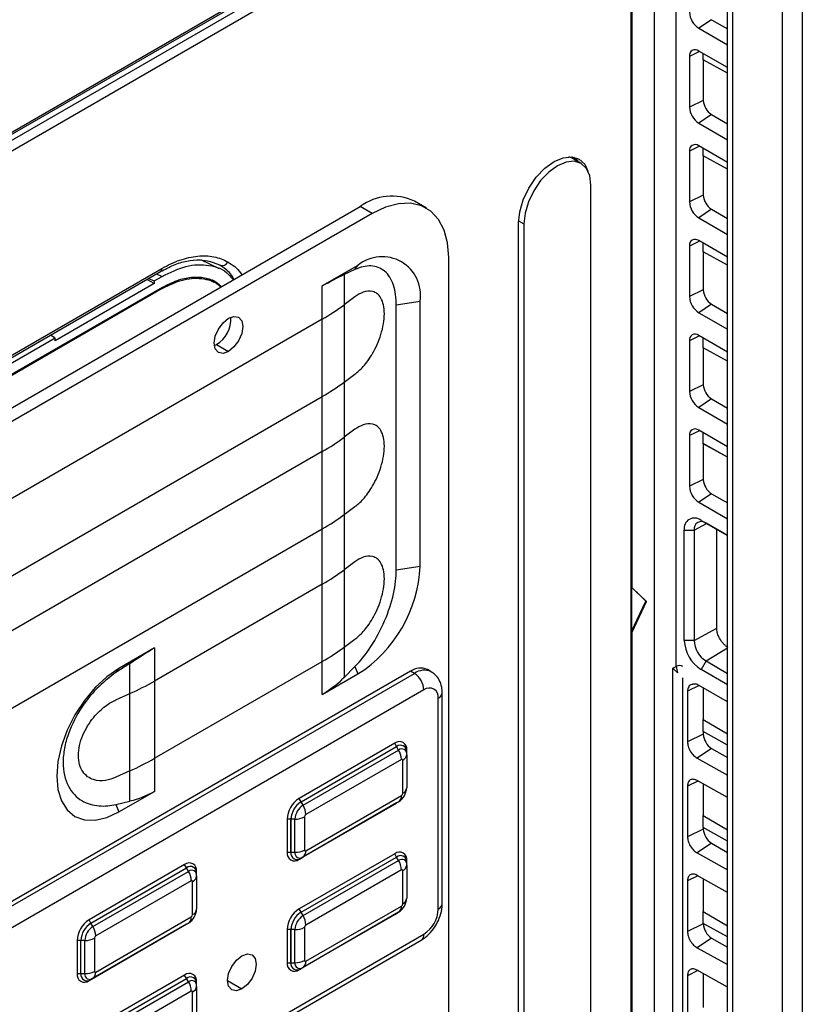
# Model space of a CAD drawing. Units: inches. Extents: x 0.3 to 16.7, y 0.1 to 10.9.
# Drawn here: x 12.2 to 12.9, y 7.7 to 8.7 of the extents above; entities that cross this region are included whole.
import ezdxf

# ---------------------------------------------------------------- set-up
doc = ezdxf.new("R2010")
doc.units = ezdxf.units.IN
doc.header["$MEASUREMENT"] = 0

msp = doc.modelspace()

# ---------------------------------------------------------------- linework, layer by layer
at = {"color": 7, "linetype": 'Continuous', "lineweight": 25}
for p, q in [((12.82195131, 8.07180083), (12.82195131, 8.94135846)), ((11.25027399, 8.04745036), (12.77361991, 8.92685923)), ((12.80060819, 8.93284952), (12.80060819, 7.20580528)), ((12.80060912, 8.93285005), (12.80060912, 7.20580581)), ((12.77805871, 8.91889703), (11.25027399, 8.03692569)), ((12.77805871, 7.19278774), (12.77805871, 8.91889703)), ((12.94425996, 8.91179989), (12.94425996, 7.17515802)), ((12.87164097, 7.16602794), (12.87164097, 8.89891929)), ((12.87644983, 8.90008106), (12.87644983, 7.16343919)), ((12.92482572, 8.90043688), (12.92482572, 7.16379501)), ((12.77926507, 8.14803234), (12.77926507, 8.81225268)), ((11.25027399, 8.05534139), (12.50882816, 8.78188925)), ((11.25027399, 8.05312183), (12.50746893, 8.77888501)), ((12.85609638, 8.69931638), (12.84376971, 8.690955)), ((12.85609638, 8.69931638), (12.87164097, 8.69034267)), ((12.84376971, 8.690955), (12.87164097, 8.67486526)), ((12.84455905, 8.66843118), (12.83476575, 8.66368729)), ((12.87164097, 8.65279712), (12.84376971, 8.66888686)), ((12.84816985, 8.66040085), (12.84816985, 8.66634671)), ((12.83476575, 8.66368729), (12.83476575, 8.61455944)), ((12.87164097, 8.64732648), (12.84816985, 8.66040298)), ((12.84817086, 8.66040134), (12.84816985, 8.66040085)), ((12.87164097, 8.64732541), (12.84817086, 8.66040134)), ((12.84817086, 8.66040134), (12.84817086, 8.6210529)), ((12.84817086, 8.6210529), (12.83476575, 8.61455944)), ((12.85609638, 8.60732549), (12.84376971, 8.59896411)), ((12.84376971, 8.59896411), (12.87164097, 8.58287438)), ((12.85609638, 8.60732549), (12.87164097, 8.59835179)), ((12.84455905, 8.5764403), (12.83476575, 8.57169641)), ((12.83476575, 8.57169641), (12.83476575, 8.52256856)), ((12.87164097, 8.56080624), (12.84376971, 8.57689597)), ((12.84816985, 8.56728029), (12.84816985, 8.57435583)), ((12.72020165, 8.56518006), (12.71777959, 8.56631029)), ((12.72948126, 8.55982305), (12.72020165, 8.56518006)), ((12.87164097, 8.55420592), (12.84816985, 8.56728241)), ((12.87164097, 8.55420484), (12.84817081, 8.5672808)), ((12.84817086, 8.56728078), (12.84817086, 8.52906202)), ((12.73899591, 7.54222787), (12.73899591, 8.53879343)), ((12.57935304, 8.51648832), (12.56775352, 8.52318458)), ((12.84817086, 8.52906202), (12.83476575, 8.52256856)), ((11.62442116, 8.00371406), (12.51526435, 8.51798688)), ((12.52686387, 8.51129062), (12.51526435, 8.51798688)), ((12.85609638, 8.51533461), (12.84376971, 8.50697323)), ((12.85609638, 8.51533461), (12.87164097, 8.50636091)), ((12.52686387, 8.51129062), (11.63602068, 7.9970178)), ((12.66892186, 8.5042482), (12.67403859, 8.50129437)), ((12.84376971, 8.50697323), (12.87164097, 8.4908835)), ((12.66887107, 7.50549557), (12.66887107, 8.50206113)), ((12.67403859, 8.50129437), (12.67403859, 7.50472881)), ((12.84455905, 8.48444942), (12.83476575, 8.47970552)), ((12.87164097, 8.46881536), (12.84376971, 8.48490509)), ((12.83476575, 8.47970552), (12.83476575, 8.43057768)), ((12.84816985, 8.47415973), (12.84816985, 8.48236495)), ((12.37873956, 8.45772811), (12.36047369, 8.46617219)), ((12.6011008, 7.67545448), (12.6011008, 8.46842062)), ((12.87164097, 8.46108535), (12.84816985, 8.47416185)), ((12.84817086, 8.47416022), (12.84816985, 8.47415973)), ((12.87164097, 8.46108428), (12.84817086, 8.47416022)), ((12.84817086, 8.47416022), (12.84817086, 8.43707113)), ((11.65478233, 8.07228468), (12.32269549, 8.45786274)), ((12.37903045, 8.46102522), (12.36928926, 8.46470825)), ((12.51294445, 8.46092786), (12.47838814, 8.44097893)), ((12.51009523, 8.45687394), (12.49962278, 8.45206774)), ((12.51009523, 8.45687394), (12.51294445, 8.46092786)), ((11.65342309, 8.06928045), (12.32133625, 8.45485851)), ((12.3151898, 8.44330859), (12.30790743, 8.44710622)), ((12.30967562, 8.44812697), (12.3151898, 8.44576275)), ((12.3151898, 8.44576275), (12.32291956, 8.45022504)), ((12.31758325, 8.45269195), (12.32291956, 8.45022504)), ((12.37338531, 8.4442995), (12.36586013, 8.4482248)), ((12.37003479, 8.44668431), (12.37097459, 8.44555698)), ((12.49962278, 8.45206774), (12.49962278, 8.42268844)), ((12.32291956, 8.43950929), (11.65455826, 8.05367252)), ((12.32291956, 8.43843771), (11.65455826, 8.05260094)), ((12.3151898, 8.44330859), (12.21906501, 8.38781693)), ((12.3151898, 8.44576275), (12.3151898, 8.44330859)), ((12.32195786, 8.43895411), (12.32291956, 8.43843771)), ((12.47838814, 8.40883273), (12.47838814, 8.44097893)), ((12.84817086, 8.43707113), (12.83476575, 8.43057768)), ((12.51009523, 8.43042648), (12.49962278, 8.42268844)), ((12.51009523, 8.4304254), (12.49962278, 8.42268737)), ((12.51009523, 8.4304254), (12.51009442, 8.43042587)), ((12.53026796, 8.43431077), (12.53023962, 8.43432713)), ((12.49962278, 8.42268737), (12.49962278, 8.34767706)), ((12.55015761, 8.42252212), (12.57326196, 8.42609599)), ((12.55015761, 8.16534391), (12.55015761, 8.42252212)), ((12.57326196, 8.16891778), (12.57326196, 8.42609599)), ((12.85609638, 8.42334373), (12.84376971, 8.41498235)), ((12.85609638, 8.42334373), (12.87164097, 8.41437002)), ((12.47838814, 8.40883273), (11.68449641, 7.95052879)), ((12.47838814, 8.40883166), (11.68449641, 7.95052772)), ((12.47838814, 8.33382135), (12.47838814, 8.40883166)), ((12.84376971, 8.41498235), (12.87164097, 8.39889261)), ((12.21906501, 8.39027109), (11.75841281, 8.12434223)), ((12.21906501, 8.39027109), (12.21443805, 8.3931475)), ((12.21906501, 8.38781693), (12.21906501, 8.39027109)), ((12.84455905, 8.39245853), (12.83476575, 8.38771464)), ((12.87164097, 8.37682447), (12.84376971, 8.39291421)), ((12.84816985, 8.38103916), (12.84816985, 8.39037407)), ((12.37356995, 8.38307138), (12.37572212, 8.3841205)), ((12.37572212, 8.3841205), (12.38732164, 8.37742424)), ((12.83476575, 8.38771464), (12.83476575, 8.33858679)), ((12.87164097, 8.36796479), (12.84816985, 8.38104129)), ((12.84817086, 8.38103965), (12.84816985, 8.38103916)), ((12.87164097, 8.36796372), (12.84817086, 8.38103965)), ((12.84817086, 8.38103965), (12.84817086, 8.34508025)), ((12.49962278, 8.34767706), (12.51009523, 8.35541509)), ((12.49962278, 8.34767598), (12.51009523, 8.35541402)), ((12.51009523, 8.35541402), (12.51009442, 8.35541449)), ((12.49962278, 8.34767598), (12.49962278, 8.29409933)), ((12.84817086, 8.34508025), (12.83476575, 8.33858679)), ((11.68449641, 7.87551741), (12.47838814, 8.33382135)), ((11.68449641, 7.87551633), (12.47838814, 8.33382027)), ((12.47838814, 8.28024362), (12.47838814, 8.33382027)), ((12.85609638, 8.33135284), (12.84376971, 8.32299147)), ((12.85609638, 8.33135284), (12.87164097, 8.32237914)), ((12.84376971, 8.32299147), (12.87164097, 8.30690173)), ((12.53026796, 8.30572167), (12.53023962, 8.30573803)), ((12.51009523, 8.30183737), (12.49962278, 8.29409933)), ((12.51009523, 8.3018363), (12.49962278, 8.29409826)), ((12.49962278, 8.29409826), (12.49962278, 8.21908795)), ((12.51009523, 8.3018363), (12.51009442, 8.30183677)), ((12.84455905, 8.30046765), (12.83476575, 8.29572376)), ((12.83476575, 8.29572376), (12.83476575, 8.24659591)), ((12.87164097, 8.28483359), (12.84376971, 8.30092333)), ((12.84816985, 8.2879186), (12.84816985, 8.29838318)), ((12.87164097, 8.27484422), (12.84816985, 8.28792072)), ((12.84817086, 8.28791909), (12.84816985, 8.2879186)), ((12.87164097, 8.27484315), (12.84817086, 8.28791909)), ((12.84817086, 8.28791909), (12.84817086, 8.25308937)), ((12.47838814, 8.28024362), (11.68449641, 7.82193968)), ((12.47838814, 8.28024255), (11.68449641, 7.82193861)), ((12.47838814, 8.20523224), (12.47838814, 8.28024255)), ((12.84817086, 8.25308937), (12.83476575, 8.24659591)), ((12.85609638, 8.23936196), (12.84376971, 8.23100058)), ((12.85609638, 8.23936196), (12.87164097, 8.23038826)), ((12.49962278, 8.21908795), (12.51009523, 8.22682599)), ((12.49962278, 8.21908688), (12.51009523, 8.22682492)), ((12.51009523, 8.22682492), (12.51009442, 8.22682539)), ((12.84376971, 8.23100058), (12.87164097, 8.21491085)), ((12.49962278, 8.21908688), (12.49962278, 8.16551023)), ((12.83929779, 8.2041087), (12.85119658, 8.21051417)), ((12.84598552, 8.21352335), (12.87164097, 8.19871277)), ((12.84598552, 8.21352335), (12.85079321, 8.21074702)), ((12.87164097, 8.19871187), (12.85079321, 8.21074702)), ((11.68449641, 7.7469283), (12.47838814, 8.20523224)), ((11.68449641, 7.74692723), (12.47838814, 8.20523117)), ((12.47838814, 8.15165452), (12.47838814, 8.20523117)), ((12.8296824, 8.09695111), (12.8296824, 8.2041087)), ((12.8296824, 8.2041087), (12.83929779, 8.2041087)), ((12.83929779, 8.2041087), (12.83929779, 8.09695111)), ((12.86120698, 8.10874548), (12.86120716, 8.20473518)), ((12.51009523, 8.17324827), (12.49962278, 8.16551023)), ((12.51009523, 8.1732472), (12.49962278, 8.16550916)), ((12.51009523, 8.1732472), (12.51009442, 8.17324767)), ((12.53026796, 8.17713256), (12.53023962, 8.17714892)), ((12.55015761, 8.16534391), (12.57326196, 8.16891778)), ((12.49962278, 8.16550916), (12.49962278, 8.09049885)), ((12.47838814, 8.15165452), (12.31551034, 8.05762717)), ((12.47838814, 8.15165345), (12.31551034, 8.05762609)), ((12.47838814, 8.07664314), (12.47838814, 8.15165345)), ((12.77833711, 8.14856804), (12.77926507, 8.14803234)), ((12.77833711, 8.14856804), (12.77833711, 8.10570501)), ((12.79225654, 8.13517204), (12.77833711, 8.14856804)), ((12.7931845, 8.13463634), (12.77926507, 8.14803234)), ((12.77833711, 8.10570501), (12.79225654, 8.13517204)), ((12.77926507, 8.10516931), (12.7931845, 8.13463634)), ((12.79225654, 8.13517204), (12.7931845, 8.13463634)), ((12.77833711, 8.10570501), (12.77926507, 8.10516931)), ((12.77926507, 7.44063557), (12.77926507, 8.10516931)), ((12.83929779, 8.09695111), (12.86120698, 8.10874548)), ((12.49962278, 8.09049885), (12.51009523, 8.09823688)), ((12.49962278, 8.09049778), (12.51009523, 8.09823581)), ((12.51009523, 8.09823581), (12.51009442, 8.09823628)), ((12.83929779, 8.09695111), (12.8296824, 8.09695111)), ((12.31551034, 8.08977337), (12.28095403, 8.06982444)), ((12.31551034, 8.08977337), (12.31551034, 8.05762717)), ((12.49962278, 8.09049778), (12.49962278, 8.06111848)), ((12.85079321, 8.07704046), (12.87164097, 8.08991631)), ((12.29150895, 8.07474797), (12.27810482, 8.06577052)), ((12.29150895, 8.04536867), (12.29150895, 8.07474797)), ((12.31551034, 7.98261578), (12.47838814, 8.07664314)), ((12.31551034, 7.98261471), (12.47838814, 8.07664207)), ((12.47838814, 8.04449586), (12.47838814, 8.07664207)), ((12.85079321, 8.07704046), (12.84598552, 8.06871329)), ((12.85079321, 8.07704046), (12.87164097, 8.06500531)), ((12.56398234, 8.06711894), (11.59890222, 7.50999005)), ((11.60261406, 7.50784724), (12.56769419, 8.06497614)), ((12.27810482, 8.06577052), (12.28095403, 8.06982444)), ((12.47838814, 8.04449586), (12.51294445, 8.06444479)), ((12.49962278, 8.06111848), (12.51009523, 8.07178835)), ((12.51009523, 8.07178835), (12.51294445, 8.06444479)), ((12.56769419, 8.06497614), (12.56398234, 8.06711894)), ((12.58409705, 8.06660042), (12.58038521, 8.06874322)), ((12.81870415, 8.06992629), (12.82195131, 8.07180083)), ((12.81870415, 7.22265883), (12.81870415, 8.06992629)), ((12.87164097, 8.05390271), (12.84598552, 8.06871329)), ((12.31551034, 8.05762609), (12.31551034, 7.98261578)), ((12.82790209, 8.06074713), (12.82790209, 7.49804252)), ((12.5769738, 8.04890337), (11.61189368, 7.49177448)), ((12.27810482, 8.03932305), (12.29150895, 8.04536867)), ((12.27810482, 8.03932198), (12.29150895, 8.0453676)), ((12.29150895, 7.97035729), (12.29150895, 8.0453676)), ((12.59473697, 7.84155126), (12.59473697, 8.04622226)), ((12.84423386, 8.05318117), (12.83283957, 8.04766175)), ((12.83283957, 8.04766175), (12.83283957, 7.9985339)), ((12.87164097, 8.0375059), (12.84343797, 8.05363637)), ((12.84817086, 8.05092944), (12.84817086, 8.02025854)), ((12.59089323, 7.83619426), (12.59089323, 8.04086525)), ((12.84816985, 8.02025805), (12.84817086, 8.02025854)), ((12.84816985, 8.00855691), (12.84816985, 8.02025805)), ((12.84816986, 8.02025806), (12.87164097, 8.00623538)), ((12.84817086, 8.02025854), (12.87164097, 8.00623645)), ((12.87164097, 7.99548253), (12.84816985, 8.00855903)), ((12.84817086, 8.0085574), (12.84816985, 8.00855691)), ((12.84817086, 8.0085574), (12.84817086, 8.00596041)), ((12.87164097, 7.99548146), (12.84817086, 8.0085574)), ((12.54867097, 7.99720249), (12.45587481, 7.94363241)), ((12.55052597, 7.99398955), (12.54867097, 7.99720249)), ((12.84817086, 8.00596041), (12.83283957, 7.9985339)), ((12.4577298, 7.94041946), (12.55052597, 7.99398955)), ((12.45773073, 7.94041785), (12.55052689, 7.99398794)), ((12.4596526, 7.93708907), (12.55244877, 7.99065916)), ((12.55052689, 7.99398794), (12.55052504, 7.99398901)), ((12.55244877, 7.99065916), (12.55052689, 7.99398794)), ((12.5574161, 7.99467014), (12.55732007, 7.99472557)), ((12.56027049, 7.98836232), (12.56027049, 7.99050405)), ((12.56027049, 7.98836232), (12.56027049, 7.98836125)), ((12.56027049, 7.98614231), (12.56027049, 7.98836125)), ((12.85609638, 7.992233), (12.84215837, 7.98277862)), ((12.85609638, 7.992233), (12.87164097, 7.9832593)), ((12.31551034, 7.98261471), (12.31551034, 7.95046851)), ((12.5551667, 7.98151294), (12.46237054, 7.92794286)), ((12.55642675, 7.94863802), (12.55642675, 7.9807853)), ((12.56027049, 7.98614231), (12.56027049, 7.95399503)), ((12.84215837, 7.98277862), (12.87164097, 7.96639375)), ((12.29150895, 7.97035729), (12.27810482, 7.96431167)), ((12.29150895, 7.97035622), (12.27810482, 7.9643106)), ((12.29150895, 7.94097692), (12.29150895, 7.97035622)), ((12.25232118, 7.96366541), (12.25234952, 7.96364905)), ((12.84297395, 7.96057998), (12.83283957, 7.95567087)), ((12.87164097, 7.94454899), (12.84215837, 7.96103606)), ((12.28095403, 7.93051958), (12.31551034, 7.95046851)), ((12.83283957, 7.95567087), (12.83283957, 7.90654302)), ((12.84817086, 7.9576738), (12.84817086, 7.92713797)), ((12.27810482, 7.93786313), (12.29150895, 7.94097692)), ((12.4577298, 7.94041946), (12.45587481, 7.94363241)), ((12.45773073, 7.94041785), (12.45772887, 7.94041892)), ((12.4596526, 7.93708907), (12.45773073, 7.94041785)), ((12.55244877, 7.9404474), (12.4596526, 7.88687732)), ((12.46237054, 7.89288547), (12.5551667, 7.94645556)), ((12.55052689, 7.93933757), (12.55244877, 7.9404474)), ((12.27810482, 7.93786313), (12.28095403, 7.93051958)), ((12.45587481, 7.88469573), (12.54867097, 7.93826582)), ((12.55052689, 7.93933757), (12.45773073, 7.88576748)), ((12.54867097, 7.93826582), (12.55052597, 7.93933703)), ((12.44427529, 7.92354145), (12.44427529, 7.89139417)), ((12.44798528, 7.92354145), (12.44427529, 7.92354145)), ((12.44798713, 7.92354145), (12.44798528, 7.92354252)), ((12.44798528, 7.89139417), (12.44798528, 7.92354145)), ((12.45183087, 7.92354145), (12.44798713, 7.92354145)), ((12.44798713, 7.89139417), (12.44798713, 7.92354145)), ((12.45183087, 7.89139417), (12.45183087, 7.92354145)), ((12.46111049, 7.92576039), (12.46111049, 7.89361312)), ((12.84816985, 7.92713749), (12.84817086, 7.92713797)), ((12.84816985, 7.91543634), (12.84816985, 7.92713749)), ((12.84816986, 7.92713749), (12.87164097, 7.91311482)), ((12.84817086, 7.92713797), (12.87164097, 7.91311589)), ((12.84817086, 7.91396953), (12.83283957, 7.90654302)), ((12.87164097, 7.90236197), (12.84816985, 7.91543847)), ((12.84817086, 7.91543683), (12.84816985, 7.91543634)), ((12.84817086, 7.91543683), (12.84817086, 7.91396953)), ((12.87164097, 7.9023609), (12.84817086, 7.91543683)), ((12.85609638, 7.90024212), (12.84215837, 7.89078774)), ((12.85609638, 7.90024212), (12.87164097, 7.89126842)), ((12.44427529, 7.89139417), (12.44798528, 7.89139417)), ((12.44798713, 7.89139417), (12.44798528, 7.89139524)), ((12.44798713, 7.89139417), (12.45183087, 7.89139417)), ((12.4507455, 7.88514072), (12.45084153, 7.88508529)), ((12.54867097, 7.89004491), (12.45587481, 7.83647482)), ((12.45587481, 7.88469573), (12.4577298, 7.88576695)), ((12.4577298, 7.83326187), (12.55052597, 7.88683196)), ((12.45773073, 7.88576748), (12.4577298, 7.88576695)), ((12.45773073, 7.88576748), (12.4596526, 7.88687732)), ((12.45773073, 7.83326027), (12.55052689, 7.88683035)), ((12.4596526, 7.82993149), (12.55244877, 7.88350157)), ((12.55052597, 7.88683196), (12.54867097, 7.89004491)), ((12.55052689, 7.88683035), (12.55052504, 7.88683142)), ((12.55244877, 7.88350157), (12.55052689, 7.88683035)), ((12.5574161, 7.88751255), (12.55732007, 7.88756798)), ((12.56027049, 7.88120474), (12.56027049, 7.88334647)), ((12.84215837, 7.89078774), (12.87164097, 7.87440287)), ((12.3447514, 7.87948223), (12.25195523, 7.82591214)), ((12.25381023, 7.8226992), (12.34660639, 7.87626928)), ((12.25381116, 7.82269759), (12.34660732, 7.87626767)), ((12.25573303, 7.81936881), (12.34852919, 7.8729389)), ((12.34660639, 7.87626928), (12.3447514, 7.87948223)), ((12.34660732, 7.87626767), (12.34660546, 7.87626875)), ((12.34852919, 7.8729389), (12.34660732, 7.87626767)), ((12.35349652, 7.87694987), (12.3534005, 7.87700531)), ((12.35635092, 7.87064206), (12.35635092, 7.87278379)), ((12.5551667, 7.87435536), (12.46237054, 7.82078527)), ((12.55642675, 7.84148043), (12.55642675, 7.87362771)), ((12.56027049, 7.88120474), (12.56027049, 7.88120366)), ((12.56027049, 7.87898472), (12.56027049, 7.88120366)), ((12.56027049, 7.87898472), (12.56027049, 7.84683744)), ((12.35124713, 7.86379268), (12.25845096, 7.81022259)), ((12.35250718, 7.83091776), (12.35250718, 7.86306503)), ((12.35635092, 7.87064206), (12.35635092, 7.87064099)), ((12.35635092, 7.86842204), (12.35635092, 7.87064099)), ((12.35635092, 7.86842204), (12.35635092, 7.83627477)), ((12.84297395, 7.8685891), (12.83283957, 7.86367999)), ((12.83283957, 7.86367999), (12.83283957, 7.81455214)), ((12.87164097, 7.85255811), (12.84215837, 7.86904518)), ((12.84817086, 7.86568292), (12.84817086, 7.83401741)), ((12.4577298, 7.83326187), (12.45587481, 7.83647482)), ((12.46237054, 7.78572788), (12.5551667, 7.83929797)), ((12.25381023, 7.8226992), (12.25195523, 7.82591214)), ((12.25845096, 7.77516521), (12.35124713, 7.82873529)), ((12.45587481, 7.77753815), (12.54867097, 7.83110823)), ((12.45773073, 7.83326027), (12.45772887, 7.83326134)), ((12.4596526, 7.82993149), (12.45773073, 7.83326027)), ((12.55052689, 7.83217998), (12.45773073, 7.7786099)), ((12.55244877, 7.83328982), (12.4596526, 7.77971973)), ((12.54867097, 7.83110823), (12.55052597, 7.83217945)), ((12.55052689, 7.83217998), (12.55244877, 7.83328982)), ((12.84816985, 7.83401692), (12.84817086, 7.83401741)), ((12.84816985, 7.82231578), (12.84816985, 7.83401692)), ((12.84816986, 7.83401693), (12.87164097, 7.81999425)), ((12.84817086, 7.83401741), (12.87164097, 7.81999533)), ((12.25195523, 7.76697547), (12.3447514, 7.82054556)), ((12.25381116, 7.82269759), (12.2538093, 7.82269866)), ((12.25573303, 7.81936881), (12.25381116, 7.82269759)), ((12.34660732, 7.82161731), (12.25381116, 7.76804722)), ((12.34852919, 7.82272714), (12.25573303, 7.76915705)), ((12.3447514, 7.82054556), (12.34660639, 7.82161677)), ((12.34660732, 7.82161731), (12.34852919, 7.82272714)), ((12.44427529, 7.81638386), (12.44427529, 7.78423658)), ((12.44798528, 7.81638386), (12.44427529, 7.81638386)), ((12.44798713, 7.81638386), (12.44798528, 7.81638493)), ((12.44798528, 7.78423658), (12.44798528, 7.81638386)), ((12.45183087, 7.81638386), (12.44798713, 7.81638386)), ((12.44798713, 7.78423658), (12.44798713, 7.81638386)), ((12.45183087, 7.78423658), (12.45183087, 7.81638386)), ((12.46111049, 7.81860281), (12.46111049, 7.78645553)), ((12.84817086, 7.82197864), (12.83283957, 7.81455214)), ((12.87164097, 7.8092414), (12.84816985, 7.8223179)), ((12.84817086, 7.82231627), (12.84816985, 7.82231578)), ((12.84817086, 7.82231627), (12.84817086, 7.82197864)), ((12.87164097, 7.80924033), (12.84817086, 7.82231627)), ((11.60917521, 7.24894775), (12.57425533, 7.80607664)), ((11.61189368, 7.25495621), (12.5769738, 7.81208511)), ((12.24035571, 7.80582118), (12.24035571, 7.77367391)), ((12.2440657, 7.80582118), (12.24035571, 7.80582118)), ((12.24406756, 7.80582118), (12.2440657, 7.80582225)), ((12.2440657, 7.77367391), (12.2440657, 7.80582118)), ((12.2479113, 7.80582118), (12.24406756, 7.80582118)), ((12.24406756, 7.77367391), (12.24406756, 7.80582118)), ((12.2479113, 7.77367391), (12.2479113, 7.80582118)), ((12.25719092, 7.80804013), (12.25719092, 7.77589285)), ((12.85609638, 7.80825124), (12.84215837, 7.79879685)), ((12.85609638, 7.80825124), (12.87164097, 7.79927753)), ((12.84215837, 7.79879685), (12.87164097, 7.78241198)), ((12.44427529, 7.78423658), (12.44798528, 7.78423658)), ((12.44798713, 7.78423658), (12.44798528, 7.78423766)), ((12.44798713, 7.78423658), (12.45183087, 7.78423658)), ((12.4507455, 7.77798313), (12.45084153, 7.7779277)), ((12.45587481, 7.77753815), (12.4577298, 7.77860936)), ((12.45773073, 7.7786099), (12.4577298, 7.77860936)), ((12.45773073, 7.7786099), (12.4596526, 7.77971973)), ((12.87164097, 7.76056723), (12.84215837, 7.7770543)), ((12.24035571, 7.77367391), (12.2440657, 7.77367391)), ((12.24406756, 7.77367391), (12.2440657, 7.77367498)), ((12.24406756, 7.77367391), (12.2479113, 7.77367391)), ((12.3447514, 7.77232464), (12.25195523, 7.71875456)), ((12.25195523, 7.76697547), (12.25381023, 7.76804668)), ((12.25381023, 7.71554161), (12.34660639, 7.7691117)), ((12.25381116, 7.76804722), (12.25381023, 7.76804668)), ((12.25381116, 7.76804722), (12.25573303, 7.76915705)), ((12.25381116, 7.71554), (12.34660732, 7.76911009)), ((12.34660639, 7.7691117), (12.3447514, 7.77232464)), ((12.34660732, 7.76911009), (12.34660546, 7.76911116)), ((12.34852919, 7.76578131), (12.34660732, 7.76911009)), ((12.35349652, 7.76979229), (12.3534005, 7.76984772)), ((12.84297395, 7.77659822), (12.83283957, 7.7716891)), ((12.83283957, 7.7716891), (12.83283957, 7.72256126)), ((12.84817086, 7.77369203), (12.84817086, 7.74089685)), ((12.24682593, 7.76742046), (12.24692195, 7.76736502)), ((12.25573303, 7.71221122), (12.34852919, 7.76578131)), ((12.35635092, 7.76348447), (12.35635092, 7.7656262)), ((12.35635092, 7.76348447), (12.35635092, 7.7634834)), ((12.35635092, 7.76126445), (12.35635092, 7.7634834)), ((12.35635092, 7.76126445), (12.35635092, 7.72911718)), ((12.38639368, 7.76689327), (12.4003131, 7.75885776)), ((12.35124713, 7.75663509), (12.25845096, 7.70306501)), ((12.35250718, 7.72376017), (12.35250718, 7.75590745))]:
    msp.add_line(p, q, dxfattribs=at)
at = {"color": 7, "linetype": 'Continuous', "lineweight": 25, "flags": 128}
for points in [[(12.66887107, 8.50206113), (12.67004317, 8.51301855), (12.67347957, 8.52458251), (12.6789461, 8.53596495), (12.68607023, 8.54639017), (12.69436645, 8.5551477), (12.70326938, 8.56164075), (12.71217232, 8.56542682), (12.72046854, 8.56624789), (12.72759266, 8.56404801), (12.73305919, 8.55897709), (12.73620456, 8.55239367)], [(12.73899591, 8.53879343), (12.73788922, 8.5478616), (12.73464459, 8.55503405), (12.72948313, 8.55982197), (12.72275658, 8.56189908), (12.71492334, 8.56112383), (12.70651725, 8.55754906), (12.69811115, 8.55141836), (12.69027792, 8.54314955), (12.68355137, 8.53330613), (12.67838991, 8.52255891), (12.67514527, 8.51164029), (12.67403859, 8.50129437)], [(12.72699758, 8.56125685), (12.72657043, 8.56189063), (12.72265983, 8.5659221)], [(12.6011008, 8.46842062), (12.59997298, 8.48265572), (12.59662377, 8.49515613), (12.59115494, 8.50554203), (12.58373266, 8.51349786), (12.57458245, 8.51878188), (12.56398234, 8.52123354), (12.5522544, 8.52077835), (12.53975498, 8.51743013), (12.52686387, 8.51129062)], [(12.38732164, 8.37742424), (12.38199491, 8.37557272), (12.37747912, 8.37645014), (12.37446177, 8.37992292), (12.37340221, 8.38546237), (12.37446177, 8.39222515), (12.37747912, 8.39918169), (12.38199491, 8.40527293), (12.38732164, 8.40957152)], [(12.38732164, 8.40957152), (12.39264837, 8.41142304), (12.39716416, 8.41054562), (12.40018151, 8.40707284), (12.40124106, 8.40153339), (12.40018151, 8.39477061), (12.39716416, 8.38781407), (12.39264837, 8.38172283), (12.38732164, 8.37742424)], [(12.28095403, 8.06982444), (12.26918667, 8.06169293), (12.25787152, 8.05119721), (12.24744342, 8.03874062), (12.23830312, 8.02480186), (12.23080186, 8.00991659), (12.22522792, 7.99465684), (12.22179551, 7.97960904), (12.22063653, 7.96535145), (12.22179551, 7.952432), (12.22522792, 7.94134718), (12.23080186, 7.93252296), (12.23830312, 7.92629845), (12.24744342, 7.92291286), (12.25787152, 7.9224963), (12.26918667, 7.92506478), (12.28095403, 7.93051958)], [(12.4003131, 7.75885776), (12.39498637, 7.75700623), (12.39047058, 7.75788365), (12.38745323, 7.76135643), (12.38639368, 7.76689588), (12.38745323, 7.77365866), (12.39047058, 7.78061521), (12.39498637, 7.78670644), (12.4003131, 7.79100503)], [(12.4003131, 7.79100503), (12.40563984, 7.79285656), (12.41015562, 7.79197914), (12.41317297, 7.78850635), (12.41423253, 7.78296691), (12.41317297, 7.77620412), (12.41015562, 7.76924758), (12.40563984, 7.76315635), (12.4003131, 7.75885776)]]:
    msp.add_lwpolyline(points, dxfattribs=at)
at = {"color": 7, "linetype": 'Continuous', "lineweight": 25}
for centre, radius, start, end in [((12.85431447, 8.7074399), 0.01956895, 182.60547849, 237.39452166), ((12.84025485, 8.66457771), 0.00556085, 50.79671476, 189.21403699), ((12.86537814, 8.62183593), 0.01722509, 182.60547849, 237.39452166), ((12.85431447, 8.61544902), 0.01956895, 182.60547849, 237.39452166), ((12.84025485, 8.57258683), 0.00556085, 50.79671476, 189.21403699), ((12.54585571, 8.47668962), 0.05139353, 64.7808901, 126.52956833), ((12.85431447, 8.52345813), 0.01956895, 182.60547849, 237.39452166), ((12.86537814, 8.52984504), 0.01722509, 182.60547849, 237.39452166), ((12.84025485, 8.48059594), 0.00556085, 50.79671476, 189.21403699), ((12.53649052, 8.43206091), 0.0372521, 350.78596301, 129.20328524), ((12.3195539, 8.45747452), 0.00316548, 304.26753493, 7.04464546), ((12.38102991, 8.46685805), 0.00616602, 251.07857973, 334.58455584), ((12.86537814, 8.43785416), 0.01722509, 182.60547849, 237.39452166), ((12.85431447, 8.43146725), 0.01956895, 182.60547849, 237.39452166), ((12.36619004, 8.603982), 0.22510364, 299.8960943, 306.35320865), ((12.36619004, 8.60398092), 0.22510364, 299.8960943, 306.35320865), ((12.36114551, 8.40850287), 0.02840734, 300.872414, 4.27538619), ((12.84025485, 8.38860506), 0.00556085, 50.79671476, 189.21403699), ((12.36619004, 8.52897061), 0.22510364, 299.8960943, 306.35320865), ((12.36619004, 8.52896954), 0.22510364, 299.8960943, 306.35320865), ((12.86537814, 8.34586328), 0.01722509, 182.60547849, 237.39452166), ((12.85431447, 8.33947637), 0.01956895, 182.60547849, 237.39452166), ((12.36619004, 8.47539289), 0.22510364, 299.8960943, 306.35320865), ((12.36619004, 8.47539182), 0.22510364, 299.8960943, 306.35320865), ((12.84025485, 8.29661418), 0.00556085, 50.79671476, 189.21403699), ((12.85431447, 8.24748549), 0.01956895, 182.60547849, 237.39452166), ((12.86537814, 8.2538724), 0.01722509, 182.60547849, 237.39452166), ((12.36619004, 8.40038151), 0.22510364, 299.8960943, 306.35320865), ((12.36619004, 8.40038044), 0.22510364, 299.8960943, 306.35320865), ((12.83962129, 8.20572095), 0.01006881, 50.79671476, 189.21403699), ((12.84630576, 8.20524551), 0.00709957, 50.79671476, 189.21403699), ((12.4423052, 8.17487704), 0.13109227, 302.60547834, 357.39452151), ((12.36619004, 8.34680379), 0.22510364, 299.8960943, 306.35320865), ((12.36619004, 8.34680272), 0.22510364, 299.8960943, 306.35320865), ((12.86507848, 8.09856183), 0.03543271, 182.60547849, 237.39452166), ((12.86425577, 8.09808684), 0.0249838, 182.60547849, 237.39452166), ((12.36619004, 8.2717924), 0.22510364, 299.8960943, 306.35320865), ((12.36619004, 8.27179133), 0.22510364, 299.8960943, 306.35320865), ((12.57359258, 8.0537042), 0.01650188, 65.69288095, 125.61757748), ((12.57731588, 8.05152949), 0.0165345, 66.06072707, 125.58545837), ((12.55682661, 8.04798656), 0.02016804, 2.60547849, 57.39452166), ((12.82519918, 8.06553247), 0.00705981, 62.60967224, 117.39032776), ((12.83917226, 8.07215111), 0.01722451, 181.16525844, 202.65641772), ((12.18072458, 8.29190364), 0.27028257, 294.19751728, 299.91301326), ((12.18072458, 8.29190257), 0.27028257, 294.19751728, 299.91301326), ((12.58240751, 8.04224177), 0.00859664, 350.78596301, 129.20328524), ((12.58846181, 8.04666715), 0.00629077, 292.73718181, 355.96210736), ((12.55319906, 7.99165115), 0.00716386, 350.78596301, 129.20328524), ((12.86537814, 8.00674344), 0.01722509, 182.60547849, 237.39452166), ((12.55432993, 7.98932598), 0.00601822, 350.78596301, 129.20328524), ((12.55433049, 7.98932481), 0.00601765, 350.78596301, 129.20328524), ((12.55550212, 7.98691581), 0.0048307, 350.78596301, 129.20328524), ((12.53624328, 7.98086651), 0.01893447, 1.95649864, 31.1437278), ((12.18072458, 8.21689226), 0.27028257, 294.19751728, 299.91301326), ((12.18072458, 8.21689119), 0.27028257, 294.19751728, 299.91301326), ((12.55565859, 7.98090991), 0.0007782, 350.78596301, 129.20328524), ((12.55370281, 7.98679724), 0.00660025, 294.37465829, 354.30520075), ((12.54328856, 7.9547678), 0.01699951, 302.60547834, 357.39452151), ((12.55370281, 7.95464997), 0.00660025, 294.37465829, 354.30520075), ((12.46945928, 7.92239544), 0.02521005, 122.60547834, 177.39452151), ((12.46914184, 7.92257871), 0.02117846, 122.60547834, 177.39452151), ((12.46914168, 7.9225788), 0.02117644, 122.60547834, 177.39452151), ((12.54859637, 7.94580897), 0.00660207, 305.69803853, 5.62037896), ((12.55369103, 7.94876251), 0.00273855, 302.60547834, 357.39452151), ((12.46881281, 7.92276867), 0.01699951, 122.60547834, 177.39452151), ((12.44344711, 7.92729642), 0.01893447, 1.95649864, 31.1437278), ((12.45220896, 7.94247341), 0.01893573, 268.85590325, 298.04023912), ((12.46384621, 7.9256359), 0.00273855, 122.60547834, 177.39452151), ((12.86537814, 7.91475255), 0.01722509, 182.60547849, 237.39452166), ((12.45220896, 7.91032613), 0.01893573, 268.85590325, 298.04023912), ((12.4558002, 7.89223888), 0.00660207, 305.69803853, 5.62037896), ((12.46187865, 7.89348851), 0.0007782, 170.78596301, 309.20328524), ((12.55319906, 7.88449357), 0.00716386, 350.78596301, 129.20328524), ((12.45134671, 7.89024707), 0.00716386, 170.78596301, 309.20328524), ((12.45392584, 7.89043052), 0.00601822, 170.78596301, 309.20328524), ((12.45392713, 7.89043061), 0.00601765, 170.78596301, 309.20328524), ((12.45659924, 7.89062066), 0.0048307, 170.78596301, 309.20328524), ((12.55432993, 7.88216839), 0.00601822, 350.78596301, 129.20328524), ((12.55433049, 7.88216723), 0.00601765, 350.78596301, 129.20328524), ((12.55550212, 7.87975822), 0.0048307, 350.78596301, 129.20328524), ((12.53624328, 7.87370892), 0.01893447, 1.95649864, 31.1437278), ((12.34927949, 7.87393089), 0.00716386, 350.78596301, 129.20328524), ((12.35041035, 7.87160571), 0.00601822, 350.78596301, 129.20328524), ((12.35041092, 7.87160455), 0.00601765, 350.78596301, 129.20328524), ((12.35158255, 7.86919555), 0.0048307, 350.78596301, 129.20328524), ((12.3323237, 7.86314624), 0.01893447, 1.95649864, 31.1437278), ((12.55565859, 7.87375232), 0.0007782, 350.78596301, 129.20328524), ((12.55370281, 7.87963966), 0.00660025, 294.37465829, 354.30520075), ((12.35173901, 7.86318964), 0.0007782, 350.78596301, 129.20328524), ((12.34978324, 7.86907698), 0.00660025, 294.37465829, 354.30520075), ((12.54328856, 7.84761021), 0.01699951, 302.60547834, 357.39452151), ((12.55370281, 7.84749238), 0.00660025, 294.37465829, 354.30520075), ((12.33936899, 7.83704754), 0.01699951, 302.60547834, 357.39452151), ((12.34978324, 7.8369297), 0.00660025, 294.37465829, 354.30520075), ((12.46945928, 7.81523785), 0.02521005, 122.60547834, 177.39452151), ((12.54859637, 7.83865138), 0.00660207, 305.69803853, 5.62037896), ((12.55369103, 7.84160492), 0.00273855, 302.60547834, 357.39452151), ((12.56067244, 7.83756947), 0.03025206, 302.60547834, 357.39452151), ((12.58816929, 7.8422062), 0.00660025, 294.37465829, 354.30520075), ((12.2655397, 7.80467517), 0.02521005, 122.60547834, 177.39452151), ((12.34467679, 7.82808871), 0.00660207, 305.69803853, 5.62037896), ((12.34977146, 7.83104225), 0.00273855, 302.60547834, 357.39452151), ((12.46914184, 7.81542112), 0.02117846, 122.60547834, 177.39452151), ((12.46914168, 7.81542121), 0.02117644, 122.60547834, 177.39452151), ((12.46881281, 7.81561109), 0.01699951, 122.60547834, 177.39452151), ((12.44344711, 7.82013883), 0.01893447, 1.95649864, 31.1437278), ((12.26522227, 7.80485844), 0.02117846, 122.60547834, 177.39452151), ((12.26522211, 7.80485853), 0.02117644, 122.60547834, 177.39452151), ((12.26489323, 7.80504841), 0.01699951, 122.60547834, 177.39452151), ((12.23952754, 7.80957616), 0.01893447, 1.95649864, 31.1437278), ((12.45220896, 7.83531582), 0.01893573, 268.85590325, 298.04023912), ((12.46384621, 7.81847832), 0.00273855, 122.60547834, 177.39452151), ((12.86537814, 7.82276167), 0.01722509, 182.60547849, 237.39452166), ((12.24828939, 7.82475314), 0.01893573, 268.85590325, 298.04023912), ((12.25992663, 7.80791564), 0.00273855, 122.60547834, 177.39452151), ((12.57054333, 7.81137531), 0.00646953, 305.01333287, 6.29884752), ((12.45134671, 7.78308948), 0.00716386, 170.78596301, 309.20328524), ((12.45392584, 7.78327293), 0.00601822, 170.78596301, 309.20328524), ((12.45392713, 7.78327302), 0.00601765, 170.78596301, 309.20328524), ((12.45659924, 7.78346308), 0.0048307, 170.78596301, 309.20328524), ((12.45220896, 7.80316854), 0.01893573, 268.85590325, 298.04023912), ((12.4558002, 7.7850813), 0.00660207, 305.69803853, 5.62037896), ((12.46187865, 7.78633092), 0.0007782, 170.78596301, 309.20328524), ((12.24742714, 7.77252681), 0.00716386, 170.78596301, 309.20328524), ((12.25000627, 7.77271025), 0.00601822, 170.78596301, 309.20328524), ((12.25000756, 7.77271034), 0.00601765, 170.78596301, 309.20328524), ((12.25267967, 7.7729004), 0.0048307, 170.78596301, 309.20328524), ((12.24828939, 7.79260586), 0.01893573, 268.85590325, 298.04023912), ((12.25188063, 7.77451862), 0.00660207, 305.69803853, 5.62037896), ((12.25795908, 7.77576824), 0.0007782, 170.78596301, 309.20328524), ((12.34927949, 7.7667733), 0.00716386, 350.78596301, 129.20328524), ((12.35041035, 7.76444813), 0.00601822, 350.78596301, 129.20328524), ((12.35041092, 7.76444696), 0.00601765, 350.78596301, 129.20328524), ((12.35158255, 7.76203796), 0.0048307, 350.78596301, 129.20328524), ((12.3323237, 7.75598866), 0.01893447, 1.95649864, 31.1437278), ((12.34978324, 7.76191939), 0.00660025, 294.37465829, 354.30520075), ((12.35173901, 7.75603205), 0.0007782, 350.78596301, 129.20328524)]:
    msp.add_arc(centre, radius, start, end, dxfattribs=at)
for points, knots in [([(12.32133457, 8.45485754), (12.32560047, 8.45710543), (12.33437778, 8.46173057), (12.3472364, 8.46551386), (12.3592993, 8.4669721), (12.36624224, 8.46545749), (12.36951423, 8.4647437)], [0, 0, 0, 0, 0.2400316154, 0.4938775617, 0.7614812973, 1, 1, 1, 1]), ([(12.32269549, 8.45786274), (12.32846446, 8.4611931), (12.33434342, 8.46394482), (12.34598989, 8.46802294), (12.35175523, 8.46934759), (12.36282575, 8.47044747), (12.36812881, 8.47022249), (12.37797929, 8.46828014), (12.38252548, 8.46656419), (12.38659918, 8.46421173)], [0, 0, 0, 0, 0.25, 0.25, 0.5, 0.5, 0.75, 0.75, 1, 1, 1, 1]), ([(12.32291956, 8.45022504), (12.33065377, 8.45398056), (12.34670607, 8.4617751), (12.36910297, 8.46217221), (12.38467189, 8.45652874), (12.39045835, 8.44865859), (12.39186265, 8.4467486)], [0, 0, 0, 0, 0.282466747, 0.586257878, 0.899589926, 1, 1, 1, 1]), ([(12.39276668, 8.44727049), (12.39166767, 8.44913551), (12.38813389, 8.45513235), (12.38274405, 8.45862132), (12.37903045, 8.46102522)], [0, 0, 0, 0, 0.311001129, 1, 1, 1, 1]), ([(12.38659918, 8.46421173), (12.39123578, 8.46137844), (12.39650796, 8.45815677), (12.39970525, 8.45221485), (12.40009069, 8.45149854)], [0, 0, 0, 0, 0.879448053, 1, 1, 1, 1]), ([(12.55015761, 8.42252212), (12.55015761, 8.42936641), (12.54930235, 8.43597927), (12.54555182, 8.44733449), (12.5426497, 8.45204766), (12.53514179, 8.45848538), (12.53054967, 8.46019821), (12.52061612, 8.46057652), (12.51529449, 8.45926008), (12.51009523, 8.45687394)], [0, 0, 0, 0, 0.25, 0.25, 0.5, 0.5, 0.75, 0.75, 1, 1, 1, 1]), ([(12.32291956, 8.43950929), (12.32776326, 8.44198739), (12.33746412, 8.4469505), (12.35146669, 8.44998049), (12.36428966, 8.44941135), (12.37427079, 8.44619679), (12.37896201, 8.44187891), (12.38068311, 8.44029478)], [0, 0, 0, 0, 0.218093396, 0.43679292, 0.654359063, 0.873192279, 1, 1, 1, 1]), ([(12.32291956, 8.43843771), (12.33008578, 8.44189423), (12.34442402, 8.44881006), (12.36368776, 8.44859668), (12.37560938, 8.44490348), (12.37963581, 8.43999632), (12.37980626, 8.43978859)], [0, 0, 0, 0, 0.328247001, 0.656759706, 0.98547022, 1, 1, 1, 1]), ([(12.51009523, 8.35541402), (12.51246953, 8.35716838), (12.51515534, 8.35953297), (12.52099042, 8.36608485), (12.52415109, 8.37030056), (12.52870974, 8.37816968), (12.53019279, 8.38104408), (12.53293021, 8.38719578), (12.53418328, 8.3904732), (12.53628647, 8.39721841), (12.53713471, 8.40068453), (12.53828561, 8.40750041), (12.53858683, 8.41084701), (12.53858683, 8.41709805), (12.53828561, 8.41999953), (12.53713471, 8.42511462), (12.53628647, 8.42732721), (12.53418328, 8.43096435), (12.53293021, 8.43239), (12.53019279, 8.43449638), (12.52870974, 8.43517914), (12.52415109, 8.43631152), (12.52099042, 8.43585643), (12.51515534, 8.4337853), (12.51246953, 8.43218083), (12.51009523, 8.43042648)], [0, 0, 0, 0, 0.125, 0.125, 0.25, 0.25, 0.3125, 0.3125, 0.375, 0.375, 0.4375, 0.4375, 0.5, 0.5, 0.5625, 0.5625, 0.625, 0.625, 0.6875, 0.6875, 0.75, 0.75, 0.875, 0.875, 1, 1, 1, 1]), ([(12.51009523, 8.35541509), (12.51246946, 8.3571694), (12.5151552, 8.35953392), (12.52099011, 8.36608562), (12.52415068, 8.37030121), (12.52870921, 8.3781701), (12.53019222, 8.38104442), (12.53292956, 8.38719595), (12.53418259, 8.39047327), (12.53628572, 8.39721828), (12.53713394, 8.40068431), (12.53828481, 8.40749999), (12.53858601, 8.4108465), (12.53858601, 8.41709736), (12.53828481, 8.41999875), (12.53713394, 8.4251137), (12.53628572, 8.42732623), (12.53418259, 8.43096327), (12.53292956, 8.43238887), (12.53019222, 8.43449519), (12.52870921, 8.43517793), (12.52415068, 8.43631028), (12.52099011, 8.43585521), (12.5151552, 8.43378413), (12.51246946, 8.43217971), (12.51009523, 8.4304254)], [0, 0, 0, 0, 0.125, 0.125, 0.25, 0.25, 0.3125, 0.3125, 0.375, 0.375, 0.4375, 0.4375, 0.5, 0.5, 0.5625, 0.5625, 0.625, 0.625, 0.6875, 0.6875, 0.75, 0.75, 0.875, 0.875, 1, 1, 1, 1]), ([(12.51009523, 8.22682492), (12.51246953, 8.22857927), (12.51515534, 8.23094387), (12.52099042, 8.23749575), (12.52415109, 8.24171146), (12.52870974, 8.24958057), (12.53019279, 8.25245497), (12.53293021, 8.25860668), (12.53418328, 8.2618841), (12.53628647, 8.2686293), (12.53713471, 8.27209542), (12.53828561, 8.27891131), (12.53858683, 8.28225791), (12.53858683, 8.28850895), (12.53828561, 8.29141042), (12.53713471, 8.29652551), (12.53628647, 8.29873811), (12.53418328, 8.30237525), (12.53293021, 8.30380089), (12.53019279, 8.30590727), (12.52870974, 8.30659004), (12.52415109, 8.30772242), (12.52099042, 8.30726733), (12.51515534, 8.30519619), (12.51246953, 8.30359173), (12.51009523, 8.30183737)], [0, 0, 0, 0, 0.125, 0.125, 0.25, 0.25, 0.3125, 0.3125, 0.375, 0.375, 0.4375, 0.4375, 0.5, 0.5, 0.5625, 0.5625, 0.625, 0.625, 0.6875, 0.6875, 0.75, 0.75, 0.875, 0.875, 1, 1, 1, 1]), ([(12.51009523, 8.22682599), (12.51246946, 8.2285803), (12.5151552, 8.23094482), (12.52099011, 8.23749651), (12.52415068, 8.2417121), (12.52870921, 8.24958099), (12.53019222, 8.25245531), (12.53292956, 8.25860684), (12.53418259, 8.26188417), (12.53628572, 8.26862918), (12.53713394, 8.2720952), (12.53828481, 8.27891089), (12.53858601, 8.2822574), (12.53858601, 8.28850826), (12.53828481, 8.29140965), (12.53713394, 8.29652459), (12.53628572, 8.29873713), (12.53418259, 8.30237416), (12.53292956, 8.30379977), (12.53019222, 8.30590608), (12.52870921, 8.30658883), (12.52415068, 8.30772118), (12.52099011, 8.3072661), (12.5151552, 8.30519503), (12.51246946, 8.30359061), (12.51009523, 8.3018363)], [0, 0, 0, 0, 0.125, 0.125, 0.25, 0.25, 0.3125, 0.3125, 0.375, 0.375, 0.4375, 0.4375, 0.5, 0.5, 0.5625, 0.5625, 0.625, 0.625, 0.6875, 0.6875, 0.75, 0.75, 0.875, 0.875, 1, 1, 1, 1]), ([(12.51009523, 8.09823581), (12.51246953, 8.09999017), (12.51515534, 8.10235476), (12.52099042, 8.10890664), (12.52415109, 8.11312235), (12.52870974, 8.12099147), (12.53019279, 8.12386587), (12.53293021, 8.13001757), (12.53418328, 8.13329499), (12.53628647, 8.1400402), (12.53713471, 8.14350632), (12.53828561, 8.1503222), (12.53858683, 8.15366881), (12.53858683, 8.15991984), (12.53828561, 8.16282132), (12.53713471, 8.16793641), (12.53628647, 8.170149), (12.53418328, 8.17378614), (12.53293021, 8.17521179), (12.53019279, 8.17731817), (12.52870974, 8.17800093), (12.52415109, 8.17913331), (12.52099042, 8.17867823), (12.51515534, 8.17660709), (12.51246953, 8.17500262), (12.51009523, 8.17324827)], [0, 0, 0, 0, 0.125, 0.125, 0.25, 0.25, 0.3125, 0.3125, 0.375, 0.375, 0.4375, 0.4375, 0.5, 0.5, 0.5625, 0.5625, 0.625, 0.625, 0.6875, 0.6875, 0.75, 0.75, 0.875, 0.875, 1, 1, 1, 1]), ([(12.51009523, 8.09823688), (12.51246946, 8.09999119), (12.5151552, 8.10235572), (12.52099011, 8.10890741), (12.52415068, 8.113123), (12.52870921, 8.12099189), (12.53019222, 8.12386621), (12.53292956, 8.13001774), (12.53418259, 8.13329506), (12.53628572, 8.14004008), (12.53713394, 8.1435061), (12.53828481, 8.15032179), (12.53858601, 8.15366829), (12.53858601, 8.15991915), (12.53828481, 8.16282054), (12.53713394, 8.16793549), (12.53628572, 8.17014802), (12.53418259, 8.17378506), (12.53292956, 8.17521066), (12.53019222, 8.17731698), (12.52870921, 8.17799972), (12.52415068, 8.17913207), (12.52099011, 8.178677), (12.5151552, 8.17660592), (12.51246946, 8.1750015), (12.51009523, 8.1732472)], [0, 0, 0, 0, 0.125, 0.125, 0.25, 0.25, 0.3125, 0.3125, 0.375, 0.375, 0.4375, 0.4375, 0.5, 0.5, 0.5625, 0.5625, 0.625, 0.625, 0.6875, 0.6875, 0.75, 0.75, 0.875, 0.875, 1, 1, 1, 1]), ([(12.51009523, 8.07178835), (12.51529449, 8.07708562), (12.52061612, 8.08363342), (12.53054967, 8.09869143), (12.53514179, 8.10719045), (12.5426497, 8.12472327), (12.54555182, 8.13372515), (12.54930235, 8.15062287), (12.55015761, 8.15849962), (12.55015761, 8.16534391)], [0, 0, 0, 0, 0.25, 0.25, 0.5, 0.5, 0.75, 0.75, 1, 1, 1, 1]), ([(12.87215086, 8.09023122), (12.87181485, 8.09042845), (12.87115797, 8.09081402), (12.87020347, 8.09149982), (12.86930812, 8.09222673), (12.86847566, 8.09298709), (12.86770811, 8.0937639), (12.86700602, 8.09454452), (12.86636871, 8.09531729), (12.86579451, 8.0960723), (12.865281, 8.09680109), (12.86482512, 8.09749664), (12.86411275, 8.09866096), (12.86322357, 8.10034562), (12.86231388, 8.1025672), (12.86167374, 8.10474018), (12.8612792, 8.10682517), (12.86123087, 8.10811023), (12.86120698, 8.10874548)], [0, 0, 0, 0, 0.0586743538, 0.1147061084, 0.1680945626, 0.2188390533, 0.2669389562, 0.3123936856, 0.3552026949, 0.3953654766, 0.4328815634, 0.4677505279, 0.4999719842, 0.6043620152, 0.7065611777, 0.8065680566, 0.9043813753, 1, 1, 1, 1]), ([(12.27810482, 8.06577052), (12.27292293, 8.06229994), (12.2673441, 8.05790223), (12.2560003, 8.04679847), (12.25023384, 8.04006966), (12.23980067, 8.02446376), (12.23516107, 8.01557686), (12.23027967, 8.00169305), (12.22899878, 7.99698408), (12.22727212, 7.9876787), (12.22682732, 7.98308414), (12.22682732, 7.97429448), (12.22727212, 7.97010115), (12.22899878, 7.9623533), (12.23027967, 7.95879977), (12.23516107, 7.94931925), (12.23980067, 7.9446175), (12.25023384, 7.93842288), (12.2560003, 7.93689573), (12.2673441, 7.93602468), (12.27292293, 7.93665938), (12.27810482, 7.93786313)], [0, 0, 0, 0, 0.125, 0.125, 0.25, 0.25, 0.375, 0.375, 0.4375, 0.4375, 0.5, 0.5, 0.5625, 0.5625, 0.625, 0.625, 0.75, 0.75, 0.875, 0.875, 1, 1, 1, 1]), ([(12.59473697, 8.04622226), (12.59464958, 8.04800051), (12.59443981, 8.05226893), (12.59225226, 8.05843056), (12.58856833, 8.06375368), (12.58519884, 8.06566341), (12.5838661, 8.06641876)], [0, 0, 0, 0, 0.217539731, 0.522170944, 0.811003875, 1, 1, 1, 1]), ([(12.82327694, 8.06551616), (12.82300403, 8.06577359), (12.82242916, 8.06631586), (12.82157635, 8.06711579), (12.82068494, 8.06795698), (12.81967713, 8.06892978), (12.81906351, 8.06955824), (12.81870415, 8.06992629)], [0, 0, 0, 0, 0.150338026, 0.316682351, 0.499126879, 0.706677806, 1, 1, 1, 1]), ([(12.83705756, 8.05415287), (12.83582113, 8.05392599), (12.83470985, 8.05321508), (12.83321362, 8.05091252), (12.83283957, 8.04933763), (12.83283957, 8.04766175)], [0, 0, 0, 0, 0.5, 0.5, 1, 1, 1, 1]), ([(12.84343797, 8.05363637), (12.84313112, 8.05379807), (12.8425407, 8.0541092), (12.84164576, 8.05440885), (12.84079305, 8.05458448), (12.83997983, 8.05464737), (12.83920496, 8.05462002), (12.83846444, 8.05451874), (12.83775504, 8.0543643), (12.83728483, 8.05422176), (12.83705756, 8.05415287)], [0, 0, 0, 0, 0.1633184465, 0.3142396205, 0.4532909508, 0.5811193707, 0.6985342215, 0.8065611521, 0.9065036552, 1, 1, 1, 1]), ([(12.27810482, 7.9643106), (12.27506585, 7.96293994), (12.27162818, 7.96176952), (12.26415962, 7.96064138), (12.26011415, 7.96069707), (12.25427934, 7.96256617), (12.25238111, 7.9634886), (12.24887738, 7.96603736), (12.24727352, 7.96766551), (12.24458157, 7.97164254), (12.24349587, 7.97399222), (12.24202278, 7.97929331), (12.24163724, 7.98224346), (12.24163724, 7.9884945), (12.24202278, 7.99179242), (12.24349587, 7.99842231), (12.24458157, 8.00175135), (12.24727352, 8.00815667), (12.24887738, 8.01123158), (12.25238111, 8.0169409), (12.25427934, 8.01957563), (12.26011415, 8.02670803), (12.26415962, 8.03041296), (12.27162818, 8.03602185), (12.27506585, 8.0379524), (12.27810482, 8.03932305)], [0, 0, 0, 0, 0.125, 0.125, 0.25, 0.25, 0.3125, 0.3125, 0.375, 0.375, 0.4375, 0.4375, 0.5, 0.5, 0.5625, 0.5625, 0.625, 0.625, 0.6875, 0.6875, 0.75, 0.75, 0.875, 0.875, 1, 1, 1, 1]), ([(12.27810482, 7.96431167), (12.27506594, 7.96294105), (12.27162836, 7.96177067), (12.26416002, 7.96064255), (12.26011466, 7.96069825), (12.25428002, 7.96256729), (12.25238185, 7.9634897), (12.24887821, 7.96603839), (12.2472744, 7.96766649), (12.24458253, 7.97164341), (12.24349685, 7.97399302), (12.24202381, 7.97929395), (12.24163828, 7.98224402), (12.24163828, 7.98849488), (12.24202381, 7.99179271), (12.24349685, 7.99842241), (12.24458253, 8.00175135), (12.2472744, 8.00815649), (12.24887821, 8.01123131), (12.25238185, 8.01694047), (12.25428002, 8.01957512), (12.26011466, 8.02670732), (12.26416002, 8.03041214), (12.27162836, 8.03602087), (12.27506594, 8.03795137), (12.27810482, 8.03932198)], [0, 0, 0, 0, 0.125, 0.125, 0.25, 0.25, 0.3125, 0.3125, 0.375, 0.375, 0.4375, 0.4375, 0.5, 0.5, 0.5625, 0.5625, 0.625, 0.625, 0.6875, 0.6875, 0.75, 0.75, 0.875, 0.875, 1, 1, 1, 1]), ([(12.83283957, 7.9985339), (12.83283957, 7.99728842), (12.83303973, 7.99583291), (12.83394828, 7.99272431), (12.83465975, 7.9910776), (12.83647994, 7.98800021), (12.83758246, 7.98658), (12.83987655, 7.98427391), (12.84106097, 7.98338849), (12.84215837, 7.98277862)], [0, 0, 0, 0, 0.25, 0.25, 0.5, 0.5, 0.75, 0.75, 1, 1, 1, 1]), ([(12.84215837, 7.96103606), (12.84106097, 7.96164974), (12.83987655, 7.96208491), (12.83758246, 7.96233664), (12.83647994, 7.9621457), (12.83465975, 7.96109774), (12.83394828, 7.96024429), (12.83303973, 7.95814869), (12.83283957, 7.95691636), (12.83283957, 7.95567087)], [0, 0, 0, 0, 0.25, 0.25, 0.5, 0.5, 0.75, 0.75, 1, 1, 1, 1]), ([(12.83283957, 7.90654302), (12.83283957, 7.90529753), (12.83303973, 7.90384203), (12.83394828, 7.90073343), (12.83465975, 7.89908671), (12.83647994, 7.89600933), (12.83758246, 7.89458911), (12.83987655, 7.89228303), (12.84106097, 7.89139761), (12.84215837, 7.89078774)], [0, 0, 0, 0, 0.25, 0.25, 0.5, 0.5, 0.75, 0.75, 1, 1, 1, 1]), ([(12.84215837, 7.86904518), (12.84106097, 7.86965886), (12.83987655, 7.87009403), (12.83758246, 7.87034575), (12.83647994, 7.87015481), (12.83465975, 7.86910686), (12.83394828, 7.86825341), (12.83303973, 7.86615781), (12.83283957, 7.86492547), (12.83283957, 7.86367999)], [0, 0, 0, 0, 0.25, 0.25, 0.5, 0.5, 0.75, 0.75, 1, 1, 1, 1]), ([(12.57425533, 7.80607664), (12.57570154, 7.80700636), (12.57956902, 7.80949261), (12.58509789, 7.81518523), (12.59026929, 7.82310399), (12.59367885, 7.83178431), (12.59469867, 7.83802785), (12.59473309, 7.841194), (12.59473697, 7.84155126)], [0, 0, 0, 0, 0.126109804, 0.337244178, 0.549964174, 0.766044926, 0.9736007, 1, 1, 1, 1]), ([(12.83283957, 7.81455214), (12.83283957, 7.81330665), (12.83303973, 7.81185114), (12.83394828, 7.80874255), (12.83465975, 7.80709583), (12.83647994, 7.80401845), (12.83758246, 7.80259823), (12.83987655, 7.80029214), (12.84106097, 7.79940673), (12.84215837, 7.79879685)], [0, 0, 0, 0, 0.25, 0.25, 0.5, 0.5, 0.75, 0.75, 1, 1, 1, 1]), ([(12.84215837, 7.7770543), (12.84106097, 7.77766797), (12.83987655, 7.77810314), (12.83758246, 7.77835487), (12.83647994, 7.77816393), (12.83465975, 7.77711598), (12.83394828, 7.77626253), (12.83303973, 7.77416692), (12.83283957, 7.77293459), (12.83283957, 7.7716891)], [0, 0, 0, 0, 0.25, 0.25, 0.5, 0.5, 0.75, 0.75, 1, 1, 1, 1])]:
    msp.add_open_spline(points, degree=3, knots=knots, dxfattribs=at)
for points in [[(12.47838814, 8.44097893), (12.48594157, 8.44533943), (12.49304619, 8.44904949), (12.49962278, 8.45206774)], [(12.29150895, 8.07474797), (12.2999266, 8.08038572), (12.30795691, 8.08541287), (12.31551034, 8.08977337)], [(12.49962278, 8.06111848), (12.49304619, 8.0544179), (12.48594157, 8.04885636), (12.47838814, 8.04449586)], [(12.31551034, 7.95046851), (12.30795691, 7.94610801), (12.2999266, 7.94293234), (12.29150895, 7.94097692)]]:
    msp.add_open_spline(points, degree=3, dxfattribs=at)

doc.saveas('drawing.dxf')
